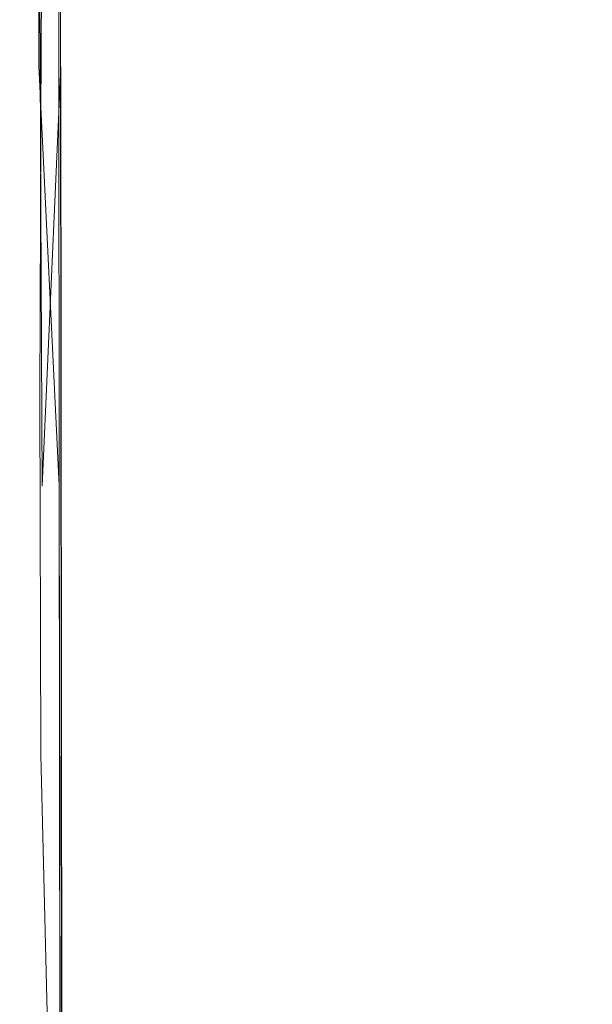
# Model space of a CAD drawing. Extents: x -184 to 185, y -486 to -1.
# Drawn here: x -181 to -149, y -299 to -243 of the extents above; entities that cross this region are included whole.
import ezdxf

# ---------------------------------------------------------------- set-up
doc = ezdxf.new("R2010")
doc.units = 0
doc.header["$LTSCALE"] = 500
doc.header["$MEASUREMENT"] = 0
doc.layers.add('EXC-CERAMIKA', color=7, linetype='Continuous')
doc.layers.add('EXC-DESKA', color=7, linetype='Continuous')

msp = doc.modelspace()

# ---------------------------------------------------------------- linework, layer by layer
at = {"layer": 'EXC-CERAMIKA', "lineweight": 0}
for points, invisible_edges in [([(-164.196, -239.793, -0.552), (-150.132, -252.857, -0.552), (-148.838, -217.058, -0.552), (-164.196, -239.793, -0.552)], 15), ([(-146.351, -251.837, -0.552), (-148.838, -217.058, -0.552), (-150.132, -252.857, -0.552), (-146.351, -251.837, -0.552)], 15), ([(-148.838, -217.058, -0.552), (-146.351, -251.837, -0.552), (-142.758, -232.934, -0.552), (-148.838, -217.058, -0.552)], 15), ([(-181.092, -222.971, -24.272), (-181.333, -243.464, -16.365), (-181.268, -223.285, -16.365), (-181.092, -222.971, -24.272)], 15), ([(-181.333, -243.464, -16.365), (-181.092, -222.971, -24.272), (-181.139, -243.139, -24.272), (-181.333, -243.464, -16.365)], 15), ([(-180.818, -222.583, -33.902), (-181.139, -243.139, -24.272), (-181.092, -222.971, -24.272), (-180.818, -222.583, -33.902)], 15), ([(-181.139, -243.139, -24.272), (-180.818, -222.583, -33.902), (-180.843, -242.735, -33.902), (-181.139, -243.139, -24.272)], 15), ([(-181.397, -223.514, -10.567), (-181.333, -243.464, -16.365), (-181.475, -243.703, -10.567), (-181.397, -223.514, -10.567)], 15), ([(-181.475, -243.703, -10.567), (-181.344, -223.673, -6.515), (-181.397, -223.514, -10.567), (-181.475, -243.703, -10.567)], 15), ([(-181.344, -223.673, -6.515), (-181.475, -243.703, -10.567), (-181.433, -243.859, -6.515), (-181.344, -223.673, -6.515)], 15), ([(-181.433, -243.859, -6.515), (-180.974, -223.77, -3.847), (-181.344, -223.673, -6.515), (-181.433, -243.859, -6.515)], 15), ([(-181.333, -243.464, -16.365), (-181.397, -223.514, -10.567), (-181.268, -223.285, -16.365), (-181.333, -243.464, -16.365)], 15), ([(-178.739, -223.833, -1.211), (-176.741, -243.589, -0.717), (-176.506, -223.666, -0.717), (-178.739, -223.833, -1.211)], 15), ([(-173.693, -242.917, -0.552), (-176.506, -223.666, -0.717), (-176.741, -243.589, -0.717), (-173.693, -242.917, -0.552)], 15), ([(-176.506, -223.666, -0.717), (-173.693, -242.917, -0.552), (-173.217, -223.174, -0.552), (-176.506, -223.666, -0.717)], 15), ([(-165.535, -259.578, -0.552), (-173.217, -223.174, -0.552), (-173.693, -242.917, -0.552), (-165.535, -259.578, -0.552)], 15), ([(-173.217, -223.174, -0.552), (-165.535, -259.578, -0.552), (-164.196, -239.793, -0.552), (-173.217, -223.174, -0.552)], 15), ([(-180.974, -223.77, -3.847), (-181.433, -243.859, -6.515), (-181.074, -243.937, -3.847), (-180.974, -223.77, -3.847)], 15), ([(-181.074, -243.937, -3.847), (-180.151, -223.82, -2.199), (-180.974, -223.77, -3.847), (-181.074, -243.937, -3.847)], 15), ([(-180.151, -223.82, -2.199), (-181.074, -243.937, -3.847), (-180.266, -243.943, -2.199), (-180.151, -223.82, -2.199)], 15), ([(-178.877, -243.879, -1.211), (-180.151, -223.82, -2.199), (-180.266, -243.943, -2.199), (-178.877, -243.879, -1.211)], 13), ([(-180.151, -223.82, -2.199), (-178.877, -243.879, -1.211), (-178.739, -223.833, -1.211), (-180.151, -223.82, -2.199)], 15), ([(-176.741, -243.589, -0.717), (-178.739, -223.833, -1.211), (-178.877, -243.879, -1.211), (-176.741, -243.589, -0.717)], 15), ([(-147.274, -252.782, -219.264), (-152.163, -234.985, -205.513), (-147.452, -234.807, -219.264), (-147.274, -252.782, -219.264)], 15), ([(-156.841, -254.359, -189.943), (-161.944, -235.744, -173.525), (-157.173, -235.283, -189.943), (-156.841, -254.359, -189.943)], 15), ([(-151.907, -253.509, -205.513), (-157.173, -235.283, -189.943), (-152.163, -234.985, -205.513), (-151.907, -253.509, -205.513)], 15), ([(-157.173, -235.283, -189.943), (-151.907, -253.509, -205.513), (-156.841, -254.359, -189.943), (-157.173, -235.283, -189.943)], 15), ([(-152.163, -234.985, -205.513), (-147.274, -252.782, -219.264), (-151.907, -253.509, -205.513), (-152.163, -234.985, -205.513)], 15), ([(-161.944, -235.744, -173.525), (-165.521, -256.289, -157.231), (-165.938, -236.411, -157.231), (-161.944, -235.744, -173.525)], 15), ([(-165.521, -256.289, -157.231), (-161.944, -235.744, -173.525), (-161.554, -255.298, -173.525), (-165.521, -256.289, -157.231)], 15), ([(-161.944, -235.744, -173.525), (-156.841, -254.359, -189.943), (-161.554, -255.298, -173.525), (-161.944, -235.744, -173.525)], 15), ([(-165.938, -236.411, -157.231), (-168.836, -257.298, -141.203), (-169.254, -237.214, -141.203), (-165.938, -236.411, -157.231)], 15), ([(-168.836, -257.298, -141.203), (-165.938, -236.411, -157.231), (-165.521, -256.289, -157.231), (-168.836, -257.298, -141.203)], 15), ([(-169.254, -237.214, -141.203), (-171.592, -258.292, -125.582), (-171.989, -238.084, -125.582), (-169.254, -237.214, -141.203)], 15), ([(-171.592, -258.292, -125.582), (-169.254, -237.214, -141.203), (-168.836, -257.298, -141.203), (-171.592, -258.292, -125.582)], 15), ([(-171.989, -238.084, -125.582), (-173.882, -259.236, -110.508), (-174.243, -238.949, -110.508), (-171.989, -238.084, -125.582)], 15), ([(-173.882, -259.236, -110.508), (-171.989, -238.084, -125.582), (-171.592, -258.292, -125.582), (-173.882, -259.236, -110.508)], 15), ([(-174.243, -238.949, -110.508), (-175.799, -260.097, -96.122), (-176.112, -239.742, -96.122), (-174.243, -238.949, -110.508)], 15), ([(-175.799, -260.097, -96.122), (-174.243, -238.949, -110.508), (-173.882, -259.236, -110.508), (-175.799, -260.097, -96.122)], 15), ([(-176.112, -239.742, -96.122), (-177.37, -260.878, -82.394), (-177.63, -240.464, -82.394), (-176.112, -239.742, -96.122)], 15), ([(-177.37, -260.878, -82.394), (-176.112, -239.742, -96.122), (-175.799, -260.097, -96.122), (-177.37, -260.878, -82.394)], 15), ([(-154.93, -254.756, -0.552), (-164.196, -239.793, -0.552), (-165.535, -259.578, -0.552), (-154.93, -254.756, -0.552)], 15), ([(-150.132, -252.857, -0.552), (-164.196, -239.793, -0.552), (-154.93, -254.756, -0.552), (-150.132, -252.857, -0.552)], 15), ([(-177.63, -240.464, -82.394), (-178.624, -261.584, -69.296), (-178.828, -241.122, -69.296), (-177.63, -240.464, -82.394)], 15), ([(-178.624, -261.584, -69.296), (-177.63, -240.464, -82.394), (-177.37, -260.878, -82.394), (-178.624, -261.584, -69.296)], 15), ([(-178.828, -241.122, -69.296), (-179.588, -262.217, -56.798), (-179.738, -241.719, -56.798), (-178.828, -241.122, -69.296)], 15), ([(-179.588, -262.217, -56.798), (-178.828, -241.122, -69.296), (-178.624, -261.584, -69.296), (-179.588, -262.217, -56.798)], 15), ([(-179.738, -241.719, -56.798), (-180.29, -262.783, -44.872), (-180.393, -242.259, -44.872), (-179.738, -241.719, -56.798)], 15), ([(-180.29, -262.783, -44.872), (-179.738, -241.719, -56.798), (-179.588, -262.217, -56.798), (-180.29, -262.783, -44.872)], 15), ([(-180.843, -242.735, -33.902), (-181.108, -263.689, -24.272), (-181.139, -243.139, -24.272), (-180.843, -242.735, -33.902)], 15), ([(-181.108, -263.689, -24.272), (-180.843, -242.735, -33.902), (-180.779, -263.275, -33.902), (-181.108, -263.689, -24.272)], 15), ([(-180.393, -242.259, -44.872), (-180.779, -263.275, -33.902), (-180.843, -242.735, -33.902), (-180.393, -242.259, -44.872)], 15), ([(-180.779, -263.275, -33.902), (-180.393, -242.259, -44.872), (-180.29, -262.783, -44.872), (-180.779, -263.275, -33.902)], 15), ([(-181.139, -243.139, -24.272), (-181.328, -264.019, -16.365), (-181.333, -243.464, -16.365), (-181.139, -243.139, -24.272)], 15), ([(-181.328, -264.019, -16.365), (-181.139, -243.139, -24.272), (-181.108, -263.689, -24.272), (-181.328, -264.019, -16.365)], 15), ([(-176.741, -243.589, -0.717), (-174.079, -263.083, -0.552), (-173.693, -242.917, -0.552), (-176.741, -243.589, -0.717)], 15), ([(-166.407, -279.636, -0.552), (-173.693, -242.917, -0.552), (-174.079, -263.083, -0.552), (-166.407, -279.636, -0.552)], 15), ([(-173.693, -242.917, -0.552), (-166.407, -279.636, -0.552), (-165.535, -259.578, -0.552), (-173.693, -242.917, -0.552)], 15), ([(-181.475, -243.703, -10.567), (-181.328, -264.019, -16.365), (-181.489, -264.262, -10.567), (-181.475, -243.703, -10.567)], 15), ([(-181.489, -264.262, -10.567), (-181.433, -243.859, -6.515), (-181.475, -243.703, -10.567), (-181.489, -264.262, -10.567)], 15), ([(-181.433, -243.859, -6.515), (-181.489, -264.262, -10.567), (-181.463, -264.413, -6.515), (-181.433, -243.859, -6.515)], 15), ([(-181.328, -264.019, -16.365), (-181.475, -243.703, -10.567), (-181.333, -243.464, -16.365), (-181.328, -264.019, -16.365)], 15), ([(-181.463, -264.413, -6.515), (-181.074, -243.937, -3.847), (-181.433, -243.859, -6.515), (-181.463, -264.413, -6.515)], 15), ([(-180.266, -243.943, -2.199), (-178.973, -264.293, -1.211), (-178.877, -243.879, -1.211), (-180.266, -243.943, -2.199)], 15), ([(-176.926, -263.896, -0.717), (-178.877, -243.879, -1.211), (-178.973, -264.293, -1.211), (-176.926, -263.896, -0.717)], 15), ([(-178.877, -243.879, -1.211), (-176.926, -263.896, -0.717), (-176.741, -243.589, -0.717), (-178.877, -243.879, -1.211)], 15), ([(-174.079, -263.083, -0.552), (-176.741, -243.589, -0.717), (-176.926, -263.896, -0.717), (-174.079, -263.083, -0.552)], 15), ([(-181.074, -243.937, -3.847), (-181.463, -264.413, -6.515), (-181.121, -264.471, -3.847), (-181.074, -243.937, -3.847)], 15), ([(-181.121, -264.471, -3.847), (-180.266, -243.943, -2.199), (-181.074, -243.937, -3.847), (-181.121, -264.471, -3.847)], 15), ([(-180.266, -243.943, -2.199), (-181.121, -264.471, -3.847), (-180.334, -264.432, -2.199), (-180.266, -243.943, -2.199)], 15), ([(-178.973, -264.293, -1.211), (-180.266, -243.943, -2.199), (-180.334, -264.432, -2.199), (-178.973, -264.293, -1.211)], 13), ([(-150.132, -252.857, -0.552), (-148.74, -271.744, -0.552), (-146.351, -251.837, -0.552), (-150.132, -252.857, -0.552)], 15), ([(-154.93, -254.756, -0.552), (-149.935, -291.953, -0.552), (-150.132, -252.857, -0.552), (-154.93, -254.756, -0.552)], 15), ([(-147.274, -252.782, -219.264), (-151.466, -272.073, -205.513), (-151.907, -253.509, -205.513), (-147.274, -252.782, -219.264)], 15), ([(-151.466, -272.073, -205.513), (-147.274, -252.782, -219.264), (-146.967, -270.909, -219.264), (-151.466, -272.073, -205.513)], 15), ([(-148.74, -271.744, -0.552), (-150.132, -252.857, -0.552), (-149.935, -291.953, -0.552), (-148.74, -271.744, -0.552)], 15), ([(-151.907, -253.509, -205.513), (-156.269, -273.369, -189.943), (-156.841, -254.359, -189.943), (-151.907, -253.509, -205.513)], 15), ([(-156.269, -273.369, -189.943), (-151.907, -253.509, -205.513), (-151.466, -272.073, -205.513), (-156.269, -273.369, -189.943)], 15), ([(-156.841, -254.359, -189.943), (-160.879, -274.703, -173.525), (-161.554, -255.298, -173.525), (-156.841, -254.359, -189.943)], 15), ([(-160.879, -274.703, -173.525), (-156.841, -254.359, -189.943), (-156.269, -273.369, -189.943), (-160.879, -274.703, -173.525)], 15), ([(-165.535, -259.578, -0.552), (-161.572, -277.182, -0.552), (-154.93, -254.756, -0.552), (-165.535, -259.578, -0.552)], 15), ([(-149.935, -291.953, -0.552), (-154.93, -254.756, -0.552), (-161.572, -277.182, -0.552), (-149.935, -291.953, -0.552)], 15), ([(-161.554, -255.298, -173.525), (-164.795, -275.98, -157.231), (-165.521, -256.289, -157.231), (-161.554, -255.298, -173.525)], 15), ([(-164.795, -275.98, -157.231), (-161.554, -255.298, -173.525), (-160.879, -274.703, -173.525), (-164.795, -275.98, -157.231)], 15), ([(-165.521, -256.289, -157.231), (-168.102, -277.191, -141.203), (-168.836, -257.298, -141.203), (-165.521, -256.289, -157.231)], 15), ([(-168.102, -277.191, -141.203), (-165.521, -256.289, -157.231), (-164.795, -275.98, -157.231), (-168.102, -277.191, -141.203)], 15), ([(-168.836, -257.298, -141.203), (-170.883, -278.324, -125.582), (-171.592, -258.292, -125.582), (-168.836, -257.298, -141.203)], 15), ([(-170.883, -278.324, -125.582), (-168.836, -257.298, -141.203), (-168.102, -277.191, -141.203), (-170.883, -278.324, -125.582)], 15), ([(-171.592, -258.292, -125.582), (-173.223, -279.369, -110.508), (-173.882, -259.236, -110.508), (-171.592, -258.292, -125.582)], 15), ([(-173.223, -279.369, -110.508), (-171.592, -258.292, -125.582), (-170.883, -278.324, -125.582), (-173.223, -279.369, -110.508)], 15), ([(-173.882, -259.236, -110.508), (-175.206, -280.318, -96.122), (-175.799, -260.097, -96.122), (-173.882, -259.236, -110.508)], 15), ([(-175.206, -280.318, -96.122), (-173.882, -259.236, -110.508), (-173.223, -279.369, -110.508), (-175.206, -280.318, -96.122)], 15), ([(-161.572, -277.182, -0.552), (-165.535, -259.578, -0.552), (-166.407, -279.636, -0.552), (-161.572, -277.182, -0.552)], 15), ([(-175.799, -260.097, -96.122), (-176.852, -281.171, -82.394), (-177.37, -260.878, -82.394), (-175.799, -260.097, -96.122)], 15), ([(-176.852, -281.171, -82.394), (-175.799, -260.097, -96.122), (-175.206, -280.318, -96.122), (-176.852, -281.171, -82.394)], 15), ([(-177.37, -260.878, -82.394), (-178.184, -281.934, -69.296), (-178.624, -261.584, -69.296), (-177.37, -260.878, -82.394)], 15), ([(-178.184, -281.934, -69.296), (-177.37, -260.878, -82.394), (-176.852, -281.171, -82.394), (-178.184, -281.934, -69.296)], 15), ([(-178.624, -261.584, -69.296), (-179.223, -282.607, -56.798), (-179.588, -262.217, -56.798), (-178.624, -261.584, -69.296)], 15), ([(-179.223, -282.607, -56.798), (-178.624, -261.584, -69.296), (-178.184, -281.934, -69.296), (-179.223, -282.607, -56.798)], 15), ([(-179.223, -282.607, -56.798), (-180.29, -262.783, -44.872), (-179.588, -262.217, -56.798), (-179.223, -282.607, -56.798)], 15), ([(-179.99, -283.196, -44.872), (-180.779, -263.275, -33.902), (-180.29, -262.783, -44.872), (-179.99, -283.196, -44.872)], 15), ([(-180.29, -262.783, -44.872), (-179.223, -282.607, -56.798), (-179.99, -283.196, -44.872), (-180.29, -262.783, -44.872)], 15), ([(-180.536, -283.698, -33.902), (-181.108, -263.689, -24.272), (-180.779, -263.275, -33.902), (-180.536, -283.698, -33.902)], 15), ([(-180.779, -263.275, -33.902), (-179.99, -283.196, -44.872), (-180.536, -283.698, -33.902), (-180.779, -263.275, -33.902)], 15), ([(-176.926, -263.896, -0.717), (-174.29, -283.215, -0.552), (-174.079, -263.083, -0.552), (-176.926, -263.896, -0.717)], 15), ([(-174.29, -283.215, -0.552), (-174.039, -303.025, -0.552), (-174.079, -263.083, -0.552), (-174.29, -283.215, -0.552)], 15), ([(-174.079, -263.083, -0.552), (-174.039, -303.025, -0.552), (-166.407, -279.636, -0.552), (-174.079, -263.083, -0.552)], 15), ([(-181.328, -264.019, -16.365), (-181.358, -284.683, -10.567), (-181.489, -264.262, -10.567), (-181.328, -264.019, -16.365)], 15), ([(-181.358, -284.683, -10.567), (-181.328, -264.019, -16.365), (-181.169, -284.442, -16.365), (-181.358, -284.683, -10.567)], 15), ([(-180.913, -284.114, -24.272), (-181.328, -264.019, -16.365), (-181.108, -263.689, -24.272), (-180.913, -284.114, -24.272)], 15), ([(-181.328, -264.019, -16.365), (-180.913, -284.114, -24.272), (-181.169, -284.442, -16.365), (-181.328, -264.019, -16.365)], 15), ([(-181.108, -263.689, -24.272), (-180.536, -283.698, -33.902), (-180.913, -284.114, -24.272), (-181.108, -263.689, -24.272)], 15), ([(-178.973, -264.293, -1.211), (-176.983, -284.102, -0.717), (-176.926, -263.896, -0.717), (-178.973, -264.293, -1.211)], 15), ([(-174.29, -283.215, -0.552), (-176.926, -263.896, -0.717), (-176.983, -284.102, -0.717), (-174.29, -283.215, -0.552)], 15), ([(-181.354, -284.827, -6.515), (-181.489, -264.262, -10.567), (-181.358, -284.683, -10.567), (-181.354, -284.827, -6.515)], 15), ([(-181.489, -264.262, -10.567), (-181.354, -284.827, -6.515), (-181.463, -264.413, -6.515), (-181.489, -264.262, -10.567)], 15), ([(-181.463, -264.413, -6.515), (-181.034, -284.863, -3.847), (-181.121, -264.471, -3.847), (-181.463, -264.413, -6.515)], 15), ([(-181.034, -284.863, -3.847), (-181.463, -264.413, -6.515), (-181.354, -284.827, -6.515), (-181.034, -284.863, -3.847)], 15), ([(-181.121, -264.471, -3.847), (-180.274, -284.783, -2.199), (-180.334, -264.432, -2.199), (-181.121, -264.471, -3.847)], 13), ([(-180.274, -284.783, -2.199), (-181.121, -264.471, -3.847), (-181.034, -284.863, -3.847), (-180.274, -284.783, -2.199)], 15), ([(-180.334, -264.432, -2.199), (-178.951, -284.577, -1.211), (-178.973, -264.293, -1.211), (-180.334, -264.432, -2.199)], 15), ([(-178.951, -284.577, -1.211), (-180.334, -264.432, -2.199), (-180.274, -284.783, -2.199), (-178.951, -284.577, -1.211)], 15), ([(-176.983, -284.102, -0.717), (-178.973, -264.293, -1.211), (-178.951, -284.577, -1.211), (-176.983, -284.102, -0.717)], 15), ([(-146.967, -270.909, -219.264), (-150.565, -290.298, -205.513), (-151.466, -272.073, -205.513), (-146.967, -270.909, -219.264)], 15), ([(-150.565, -290.298, -205.513), (-146.967, -270.909, -219.264), (-146.229, -288.778, -219.264), (-150.565, -290.298, -205.513)], 15), ([(-147.084, -291.365, -1.32), (-148.74, -271.744, -0.552), (-149.935, -291.953, -0.552), (-147.084, -291.365, -1.32)], 15), ([(-151.466, -272.073, -205.513), (-155.209, -291.964, -189.943), (-156.269, -273.369, -189.943), (-151.466, -272.073, -205.513)], 15), ([(-155.209, -291.964, -189.943), (-151.466, -272.073, -205.513), (-150.565, -290.298, -205.513), (-155.209, -291.964, -189.943)], 15), ([(-156.269, -273.369, -189.943), (-159.693, -293.637, -173.525), (-160.879, -274.703, -173.525), (-156.269, -273.369, -189.943)], 15), ([(-159.693, -293.637, -173.525), (-156.269, -273.369, -189.943), (-155.209, -291.964, -189.943), (-159.693, -293.637, -173.525)], 15), ([(-160.879, -274.703, -173.525), (-163.546, -295.179, -157.231), (-164.795, -275.98, -157.231), (-160.879, -274.703, -173.525)], 15), ([(-163.546, -295.179, -157.231), (-160.879, -274.703, -173.525), (-159.693, -293.637, -173.525), (-163.546, -295.179, -157.231)], 15), ([(-164.795, -275.98, -157.231), (-166.842, -296.593, -141.203), (-168.102, -277.191, -141.203), (-164.795, -275.98, -157.231)], 15), ([(-166.842, -296.593, -141.203), (-164.795, -275.98, -157.231), (-163.546, -295.179, -157.231), (-166.842, -296.593, -141.203)], 15), ([(-168.102, -277.191, -141.203), (-169.652, -297.883, -125.582), (-170.883, -278.324, -125.582), (-168.102, -277.191, -141.203)], 15), ([(-169.652, -297.883, -125.582), (-168.102, -277.191, -141.203), (-166.842, -296.593, -141.203), (-169.652, -297.883, -125.582)], 15), ([(-166.407, -279.636, -0.552), (-162.079, -297.231, -0.552), (-161.572, -277.182, -0.552), (-166.407, -279.636, -0.552)], 15), ([(-149.935, -291.953, -0.552), (-161.572, -277.182, -0.552), (-162.079, -297.231, -0.552), (-149.935, -291.953, -0.552)], 15), ([(-170.883, -278.324, -125.582), (-172.049, -299.053, -110.508), (-173.223, -279.369, -110.508), (-170.883, -278.324, -125.582)], 15), ([(-172.049, -299.053, -110.508), (-170.883, -278.324, -125.582), (-169.652, -297.883, -125.582), (-172.049, -299.053, -110.508)], 15), ([(-173.223, -279.369, -110.508), (-174.105, -300.107, -96.122), (-175.206, -280.318, -96.122), (-173.223, -279.369, -110.508)], 15), ([(-174.105, -300.107, -96.122), (-173.223, -279.369, -110.508), (-172.049, -299.053, -110.508), (-174.105, -300.107, -96.122)], 15), ([(-162.079, -297.231, -0.552), (-166.407, -279.636, -0.552), (-174.039, -303.025, -0.552), (-162.079, -297.231, -0.552)], 15), ([(-175.206, -280.318, -96.122), (-175.835, -301.048, -82.394), (-176.852, -281.171, -82.394), (-175.206, -280.318, -96.122)], 15), ([(-175.835, -301.048, -82.394), (-175.206, -280.318, -96.122), (-174.105, -300.107, -96.122), (-175.835, -301.048, -82.394)], 15), ([(-176.852, -281.171, -82.394), (-177.255, -301.877, -69.296), (-178.184, -281.934, -69.296), (-176.852, -281.171, -82.394)], 15), ([(-177.255, -301.877, -69.296), (-176.852, -281.171, -82.394), (-175.835, -301.048, -82.394), (-177.255, -301.877, -69.296)], 15), ([(-178.184, -281.934, -69.296), (-178.378, -302.599, -56.798), (-179.223, -282.607, -56.798), (-178.184, -281.934, -69.296)], 15), ([(-178.378, -302.599, -56.798), (-178.184, -281.934, -69.296), (-177.255, -301.877, -69.296), (-178.378, -302.599, -56.798)], 15), ([(-178.378, -302.599, -56.798), (-179.99, -283.196, -44.872), (-179.223, -282.607, -56.798), (-178.378, -302.599, -56.798)], 15), ([(-179.22, -303.214, -44.872), (-180.536, -283.698, -33.902), (-179.99, -283.196, -44.872), (-179.22, -303.214, -44.872)], 15), ([(-179.99, -283.196, -44.872), (-178.378, -302.599, -56.798), (-179.22, -303.214, -44.872), (-179.99, -283.196, -44.872)], 15), ([(-176.983, -284.102, -0.717), (-174.039, -303.025, -0.552), (-174.29, -283.215, -0.552), (-176.983, -284.102, -0.717)], 15), ([(-179.832, -303.729, -33.902), (-180.913, -284.114, -24.272), (-180.536, -283.698, -33.902), (-179.832, -303.729, -33.902)], 15), ([(-180.536, -283.698, -33.902), (-179.22, -303.214, -44.872), (-179.832, -303.729, -33.902), (-180.536, -283.698, -33.902)], 15), ([(-180.263, -304.147, -24.272), (-181.169, -284.442, -16.365), (-180.913, -284.114, -24.272), (-180.263, -304.147, -24.272)], 15), ([(-180.913, -284.114, -24.272), (-179.832, -303.729, -33.902), (-180.263, -304.147, -24.272), (-180.913, -284.114, -24.272)], 15), ([(-178.951, -284.577, -1.211), (-176.611, -303.947, -0.717), (-176.983, -284.102, -0.717), (-178.951, -284.577, -1.211)], 15), ([(-174.039, -303.025, -0.552), (-176.983, -284.102, -0.717), (-176.611, -303.947, -0.717), (-174.039, -303.025, -0.552)], 15), ([(-181.169, -284.442, -16.365), (-180.783, -304.713, -10.567), (-181.358, -284.683, -10.567), (-181.169, -284.442, -16.365)], 15), ([(-180.806, -304.849, -6.515), (-181.358, -284.683, -10.567), (-180.783, -304.713, -10.567), (-180.806, -304.849, -6.515)], 15), ([(-181.358, -284.683, -10.567), (-180.806, -304.849, -6.515), (-181.354, -284.827, -6.515), (-181.358, -284.683, -10.567)], 15), ([(-181.354, -284.827, -6.515), (-180.512, -304.867, -3.847), (-181.034, -284.863, -3.847), (-181.354, -284.827, -6.515)], 15), ([(-180.512, -304.867, -3.847), (-181.354, -284.827, -6.515), (-180.806, -304.849, -6.515), (-180.512, -304.867, -3.847)], 15), ([(-180.783, -304.713, -10.567), (-181.169, -284.442, -16.365), (-180.563, -304.473, -16.365), (-180.783, -304.713, -10.567)], 15), ([(-181.169, -284.442, -16.365), (-180.263, -304.147, -24.272), (-180.563, -304.473, -16.365), (-181.169, -284.442, -16.365)], 15), ([(-181.034, -284.863, -3.847), (-179.785, -304.75, -2.199), (-180.274, -284.783, -2.199), (-181.034, -284.863, -3.847)], 13), ([(-179.785, -304.75, -2.199), (-181.034, -284.863, -3.847), (-180.512, -304.867, -3.847), (-179.785, -304.75, -2.199)], 15), ([(-180.274, -284.783, -2.199), (-178.505, -304.482, -1.211), (-178.951, -284.577, -1.211), (-180.274, -284.783, -2.199)], 15), ([(-178.505, -304.482, -1.211), (-180.274, -284.783, -2.199), (-179.785, -304.75, -2.199), (-178.505, -304.482, -1.211)], 15), ([(-176.611, -303.947, -0.717), (-178.951, -284.577, -1.211), (-178.505, -304.482, -1.211), (-176.611, -303.947, -0.717)], 15), ([(-146.229, -288.778, -219.264), (-148.929, -307.807, -205.513), (-150.565, -290.298, -205.513), (-146.229, -288.778, -219.264)], 15), ([(-148.929, -307.807, -205.513), (-146.229, -288.778, -219.264), (-144.757, -305.982, -219.264), (-148.929, -307.807, -205.513)], 15), ([(-150.565, -290.298, -205.513), (-153.414, -309.796, -189.943), (-155.209, -291.964, -189.943), (-150.565, -290.298, -205.513)], 15), ([(-153.414, -309.796, -189.943), (-150.565, -290.298, -205.513), (-148.929, -307.807, -205.513), (-153.414, -309.796, -189.943)], 15), ([(-149.935, -291.953, -0.552), (-147.158, -311.082, -1.322), (-147.084, -291.365, -1.32), (-149.935, -291.953, -0.552)], 15), ([(-162.079, -297.231, -0.552), (-149.942, -311.762, -0.552), (-149.935, -291.953, -0.552), (-162.079, -297.231, -0.552)], 15), ([(-155.209, -291.964, -189.943), (-157.771, -311.777, -173.525), (-159.693, -293.637, -173.525), (-155.209, -291.964, -189.943)], 15), ([(-157.771, -311.777, -173.525), (-155.209, -291.964, -189.943), (-153.414, -309.796, -189.943), (-157.771, -311.777, -173.525)], 15), ([(-147.158, -311.082, -1.322), (-149.935, -291.953, -0.552), (-149.942, -311.762, -0.552), (-147.158, -311.082, -1.322)], 15), ([(-159.693, -293.637, -173.525), (-161.562, -313.576, -157.231), (-163.546, -295.179, -157.231), (-159.693, -293.637, -173.525)], 15), ([(-161.562, -313.576, -157.231), (-159.693, -293.637, -173.525), (-157.771, -311.777, -173.525), (-161.562, -313.576, -157.231)], 15), ([(-163.546, -295.179, -157.231), (-164.848, -315.205, -141.203), (-166.842, -296.593, -141.203), (-163.546, -295.179, -157.231)], 15), ([(-164.848, -315.205, -141.203), (-163.546, -295.179, -157.231), (-161.562, -313.576, -157.231), (-164.848, -315.205, -141.203)], 15), ([(-166.842, -296.593, -141.203), (-167.687, -316.673, -125.582), (-169.652, -297.883, -125.582), (-166.842, -296.593, -141.203)], 15), ([(-167.687, -316.673, -125.582), (-166.842, -296.593, -141.203), (-164.848, -315.205, -141.203), (-167.687, -316.673, -125.582)], 15), ([(-174.039, -303.025, -0.552), (-149.942, -311.762, -0.552), (-162.079, -297.231, -0.552), (-174.039, -303.025, -0.552)], 15), ([(-169.652, -297.883, -125.582), (-170.14, -317.991, -110.508), (-172.049, -299.053, -110.508), (-169.652, -297.883, -125.582)], 15), ([(-170.14, -317.991, -110.508), (-169.652, -297.883, -125.582), (-167.687, -316.673, -125.582), (-170.14, -317.991, -110.508)], 15)]:
    msp.add_3dface(points, dxfattribs=dict(at, invisible_edges=invisible_edges))
at = {"layer": 'EXC-DESKA', "lineweight": 0}
for points, invisible_edges in [([(-175.862, -184.082, 15.653), (-179.332, -204.442, 15.117), (-179.151, -245.434, 15.013), (-175.862, -184.082, 15.653)], 13), ([(-175.862, -184.082, 15.653), (-179.151, -245.434, 15.013), (-146.172, -201.429, 15.523), (-175.862, -184.082, 15.653)], 15), ([(-151.74, -221.834, 15.431), (-146.172, -201.429, 15.523), (-179.151, -245.434, 15.013), (-151.74, -221.834, 15.431)], 15), ([(-180.202, -269.447, 7.708), (-180.411, -225.91, 10.786), (-180.514, -204.308, 7.645), (-180.202, -269.447, 7.708)], 11), ([(-179.144, -245.513, 6.554), (-180.514, -204.308, 7.645), (-179.332, -204.359, 6.465), (-179.144, -245.513, 6.554)], 15), ([(-180.514, -204.308, 7.645), (-179.144, -245.513, 6.554), (-180.202, -269.447, 7.708), (-180.514, -204.308, 7.645)], 15), ([(-180.299, -245.453, 13.86), (-179.332, -204.442, 15.117), (-180.514, -204.368, 13.937), (-180.299, -245.453, 13.86)], 13), ([(-180.299, -245.453, 13.86), (-180.514, -204.368, 13.937), (-180.411, -225.91, 10.786), (-180.299, -245.453, 13.86)], 15), ([(-179.332, -204.442, 15.117), (-180.299, -245.453, 13.86), (-179.151, -245.434, 15.013), (-179.332, -204.442, 15.117)], 15), ([(-175.731, -226.271, 6.145), (-179.144, -245.513, 6.554), (-179.332, -204.359, 6.465), (-175.731, -226.271, 6.145)], 15), ([(-179.151, -245.434, 15.013), (-108.405, -235.919, 15.398), (-151.74, -221.834, 15.431), (-179.151, -245.434, 15.013)], 15), ([(-102.335, -222.647, 6.146), (-154.477, -245.046, 6.17), (-170.323, -226.395, 6.145), (-102.335, -222.647, 6.146)], 15), ([(-154.477, -245.046, 6.17), (-102.335, -222.647, 6.146), (-115.168, -243.492, 6.17), (-154.477, -245.046, 6.17)], 15), ([(-146.02, -224.71, 18.52), (-168.985, -245.698, 18.544), (-175.758, -226.271, 18.519), (-146.02, -224.71, 18.52)], 15), ([(-168.985, -245.698, 18.544), (-146.02, -224.71, 18.52), (-125.821, -243.858, 18.544), (-168.985, -245.698, 18.544)], 15), ([(-180.396, -245.453, 26.234), (-180.438, -225.91, 23.16), (-180.438, -225.902, 20.066), (-180.396, -245.453, 26.234)], 15), ([(-180.438, -225.902, 20.066), (-180.396, -245.453, 20.082), (-180.396, -245.453, 26.234), (-180.438, -225.902, 20.066)], 14), ([(-179.242, -245.513, 18.929), (-180.438, -225.902, 20.066), (-179.268, -225.992, 18.906), (-179.242, -245.513, 18.929)], 15), ([(-180.438, -225.902, 20.066), (-179.242, -245.513, 18.929), (-180.396, -245.453, 20.082), (-180.438, -225.902, 20.066)], 15), ([(-180.396, -245.453, 26.234), (-180.438, -225.917, 26.253), (-180.438, -225.91, 23.16), (-180.396, -245.453, 26.234)], 15), ([(-180.396, -245.453, 26.234), (-179.27, -225.993, 27.413), (-180.438, -225.917, 26.253), (-180.396, -245.453, 26.234)], 13), ([(-180.411, -225.91, 10.786), (-180.202, -269.447, 7.708), (-180.299, -245.453, 13.86), (-180.411, -225.91, 10.786)], 15), ([(-179.27, -225.993, 27.413), (-180.396, -245.453, 26.234), (-179.248, -245.434, 27.387), (-179.27, -225.993, 27.413)], 15), ([(-179.248, -245.434, 27.387), (-175.765, -226.214, 27.8), (-179.27, -225.993, 27.413), (-179.248, -245.434, 27.387)], 11), ([(-175.758, -226.271, 18.519), (-179.242, -245.513, 18.929), (-179.268, -225.992, 18.906), (-175.758, -226.271, 18.519)], 15), ([(-175.765, -226.214, 27.8), (-179.248, -245.434, 27.387), (-175.804, -245.377, 27.772), (-175.765, -226.214, 27.8)], 15), ([(-179.242, -245.513, 18.929), (-175.758, -226.271, 18.519), (-175.778, -245.695, 18.544), (-179.242, -245.513, 18.929)], 15), ([(-179.084, -304.206, 6.554), (-179.144, -245.513, 6.554), (-175.731, -226.271, 6.145), (-179.084, -304.206, 6.554)], 14), ([(-175.731, -226.271, 6.145), (-164.404, -338.048, 6.17), (-179.084, -304.206, 6.554), (-175.731, -226.271, 6.145)], 15), ([(-155.037, -240.326, 27.772), (-175.765, -226.214, 27.8), (-175.804, -245.377, 27.772), (-155.037, -240.326, 27.772)], 15), ([(-175.778, -245.695, 18.544), (-175.758, -226.271, 18.519), (-168.985, -245.698, 18.544), (-175.778, -245.695, 18.544)], 15), ([(-154.477, -245.046, 6.17), (-155.433, -268.474, 6.17), (-175.731, -226.271, 6.145), (-154.477, -245.046, 6.17)], 15), ([(-170.323, -226.395, 6.145), (-154.477, -245.046, 6.17), (-175.731, -226.271, 6.145), (-170.323, -226.395, 6.145)], 15), ([(-175.731, -226.271, 6.145), (-165.78, -301.986, 6.17), (-164.404, -338.048, 6.17), (-175.731, -226.271, 6.145)], 15), ([(-156.869, -301.052, 6.17), (-175.731, -226.271, 6.145), (-155.433, -268.474, 6.17), (-156.869, -301.052, 6.17)], 15), ([(-175.731, -226.271, 6.145), (-156.869, -301.052, 6.17), (-165.78, -301.986, 6.17), (-175.731, -226.271, 6.145)], 15), ([(-179.151, -245.434, 15.013), (-170.762, -267.437, 15.398), (-108.405, -235.919, 15.398), (-179.151, -245.434, 15.013)], 15), ([(-147.328, -260.643, 15.398), (-108.405, -235.919, 15.398), (-170.762, -267.437, 15.398), (-147.328, -260.643, 15.398)], 15), ([(-106.418, -257.003, 27.772), (-107.936, -235.794, 27.772), (-155.037, -240.326, 27.772), (-106.418, -257.003, 27.772)], 15), ([(-175.804, -245.377, 27.772), (-164.853, -264.366, 27.772), (-155.037, -240.326, 27.772), (-175.804, -245.377, 27.772)], 15), ([(-165.999, -299.003, 27.772), (-155.037, -240.326, 27.772), (-164.853, -264.366, 27.772), (-165.999, -299.003, 27.772)], 15), ([(-155.037, -240.326, 27.772), (-165.999, -299.003, 27.772), (-122.563, -293.331, 27.772), (-155.037, -240.326, 27.772)], 15), ([(-122.563, -293.331, 27.772), (-106.418, -257.003, 27.772), (-155.037, -240.326, 27.772), (-122.563, -293.331, 27.772)], 15), ([(-125.821, -243.858, 18.544), (-144.318, -268.203, 18.544), (-168.985, -245.698, 18.544), (-125.821, -243.858, 18.544)], 15), ([(-115.168, -243.492, 6.17), (-141.872, -300.334, 6.17), (-155.433, -268.474, 6.17), (-115.168, -243.492, 6.17)], 15), ([(-115.168, -243.492, 6.17), (-155.433, -268.474, 6.17), (-154.477, -245.046, 6.17), (-115.168, -243.492, 6.17)], 15), ([(-180.349, -269.447, 26.234), (-179.248, -245.434, 27.387), (-180.396, -245.453, 26.234), (-180.349, -269.447, 26.234)], 15), ([(-180.396, -245.453, 26.234), (-180.349, -269.447, 20.082), (-180.349, -269.447, 24.696), (-180.396, -245.453, 26.234)], 15), ([(-180.396, -245.453, 26.234), (-180.349, -269.447, 24.696), (-180.349, -269.447, 26.234), (-180.396, -245.453, 26.234)], 15), ([(-180.396, -245.453, 20.082), (-179.226, -269.419, 18.929), (-180.349, -269.447, 20.082), (-180.396, -245.453, 20.082)], 14), ([(-179.226, -269.419, 18.929), (-180.396, -245.453, 20.082), (-179.242, -245.513, 18.929), (-179.226, -269.419, 18.929)], 15), ([(-180.349, -269.447, 20.082), (-180.396, -245.453, 26.234), (-180.396, -245.453, 20.082), (-180.349, -269.447, 20.082)], 15), ([(-179.248, -245.434, 27.387), (-180.349, -269.447, 26.234), (-179.235, -269.3, 27.388), (-179.248, -245.434, 27.387)], 15), ([(-180.146, -304.374, 13.86), (-179.151, -245.434, 15.013), (-180.299, -245.453, 13.86), (-180.146, -304.374, 13.86)], 15), ([(-180.299, -245.453, 13.86), (-180.202, -269.447, 7.708), (-180.202, -269.447, 12.322), (-180.299, -245.453, 13.86)], 15), ([(-180.299, -245.453, 13.86), (-180.202, -269.447, 12.322), (-180.146, -304.374, 13.86), (-180.299, -245.453, 13.86)], 15), ([(-179.084, -304.206, 6.554), (-180.202, -269.447, 7.708), (-179.144, -245.513, 6.554), (-179.084, -304.206, 6.554)], 13), ([(-179.151, -245.434, 15.013), (-180.146, -304.374, 13.86), (-179.091, -304.126, 15.013), (-179.151, -245.434, 15.013)], 15), ([(-179.235, -269.3, 27.388), (-175.804, -245.377, 27.772), (-179.248, -245.434, 27.387), (-179.235, -269.3, 27.388)], 11), ([(-175.778, -245.695, 18.544), (-179.226, -269.419, 18.929), (-179.242, -245.513, 18.929), (-175.778, -245.695, 18.544)], 15), ([(-179.235, -269.3, 27.388), (-176.021, -303.383, 27.772), (-175.804, -245.377, 27.772), (-179.235, -269.3, 27.388)], 15), ([(-179.151, -245.434, 15.013), (-171.307, -301.793, 15.398), (-170.762, -267.437, 15.398), (-179.151, -245.434, 15.013)], 15), ([(-171.307, -301.793, 15.398), (-179.151, -245.434, 15.013), (-175.923, -303.383, 15.398), (-171.307, -301.793, 15.398)], 15), ([(-175.923, -303.383, 15.398), (-179.151, -245.434, 15.013), (-179.091, -304.126, 15.013), (-175.923, -303.383, 15.398)], 13), ([(-164.853, -264.366, 27.772), (-175.804, -245.377, 27.772), (-176.021, -303.383, 27.772), (-164.853, -264.366, 27.772)], 15), ([(-179.226, -269.419, 18.929), (-175.778, -245.695, 18.544), (-175.857, -269.332, 18.544), (-179.226, -269.419, 18.929)], 15), ([(-168.985, -245.698, 18.544), (-175.857, -269.332, 18.544), (-175.778, -245.695, 18.544), (-168.985, -245.698, 18.544)], 15), ([(-175.857, -269.332, 18.544), (-168.985, -245.698, 18.544), (-144.318, -268.203, 18.544), (-175.857, -269.332, 18.544)], 15), ([(-170.762, -267.437, 15.398), (-148.757, -295.72, 15.398), (-147.328, -260.643, 15.398), (-170.762, -267.437, 15.398)], 15), ([(-176.021, -303.383, 27.772), (-165.999, -299.003, 27.772), (-164.853, -264.366, 27.772), (-176.021, -303.383, 27.772)], 15), ([(-148.757, -295.72, 15.398), (-170.762, -267.437, 15.398), (-171.307, -301.793, 15.398), (-148.757, -295.72, 15.398)], 15), ([(-156.317, -301.625, 18.544), (-175.857, -269.332, 18.544), (-144.318, -268.203, 18.544), (-156.317, -301.625, 18.544)], 15), ([(-156.869, -301.052, 6.17), (-155.433, -268.474, 6.17), (-141.872, -300.334, 6.17), (-156.869, -301.052, 6.17)], 15), ([(-144.318, -268.203, 18.544), (-127.359, -330.699, 18.544), (-156.317, -301.625, 18.544), (-144.318, -268.203, 18.544)], 15), ([(-180.244, -304.374, 26.234), (-179.235, -269.3, 27.388), (-180.349, -269.447, 26.234), (-180.244, -304.374, 26.234)], 15), ([(-179.182, -304.206, 18.929), (-180.349, -269.447, 20.082), (-179.226, -269.419, 18.929), (-179.182, -304.206, 18.929)], 15), ([(-180.349, -269.447, 24.696), (-180.244, -304.374, 20.082), (-180.244, -304.374, 26.234), (-180.349, -269.447, 24.696)], 15), ([(-180.244, -304.374, 20.082), (-180.349, -269.447, 24.696), (-180.349, -269.447, 20.082), (-180.244, -304.374, 20.082)], 15), ([(-180.244, -304.374, 26.234), (-180.349, -269.447, 26.234), (-180.349, -269.447, 24.696), (-180.244, -304.374, 26.234)], 15), ([(-180.349, -269.447, 20.082), (-179.182, -304.206, 18.929), (-180.244, -304.374, 20.082), (-180.349, -269.447, 20.082)], 15), ([(-179.235, -269.3, 27.388), (-180.244, -304.374, 26.234), (-179.188, -304.126, 27.388), (-179.235, -269.3, 27.388)], 15), ([(-180.146, -304.374, 13.86), (-180.202, -269.447, 12.322), (-180.202, -269.447, 7.708), (-180.146, -304.374, 13.86)], 15), ([(-180.202, -269.447, 7.708), (-180.146, -304.374, 7.708), (-180.146, -304.374, 13.86), (-180.202, -269.447, 7.708)], 15), ([(-180.202, -269.447, 7.708), (-179.084, -304.206, 6.554), (-180.146, -304.374, 7.708), (-180.202, -269.447, 7.708)], 15), ([(-176.021, -303.383, 27.772), (-179.235, -269.3, 27.388), (-179.188, -304.126, 27.388), (-176.021, -303.383, 27.772)], 13), ([(-175.995, -303.701, 18.544), (-179.226, -269.419, 18.929), (-175.857, -269.332, 18.544), (-175.995, -303.701, 18.544)], 15), ([(-179.226, -269.419, 18.929), (-175.995, -303.701, 18.544), (-179.182, -304.206, 18.929), (-179.226, -269.419, 18.929)], 11), ([(-175.857, -269.332, 18.544), (-156.317, -301.625, 18.544), (-175.995, -303.701, 18.544), (-175.857, -269.332, 18.544)], 15), ([(-164.459, -337.302, 27.772), (-122.563, -293.331, 27.772), (-165.999, -299.003, 27.772), (-164.459, -337.302, 27.772)], 15), ([(-122.563, -293.331, 27.772), (-164.459, -337.302, 27.772), (-104.576, -328.91, 27.772), (-122.563, -293.331, 27.772)], 15), ([(-108.33, -331.529, 15.398), (-148.757, -295.72, 15.398), (-171.307, -301.793, 15.398), (-108.33, -331.529, 15.398)], 15), ([(-176.021, -303.383, 27.772), (-164.459, -337.302, 27.772), (-165.999, -299.003, 27.772), (-176.021, -303.383, 27.772)], 15)]:
    msp.add_3dface(points, dxfattribs=dict(at, invisible_edges=invisible_edges))

doc.saveas('drawing.dxf')
